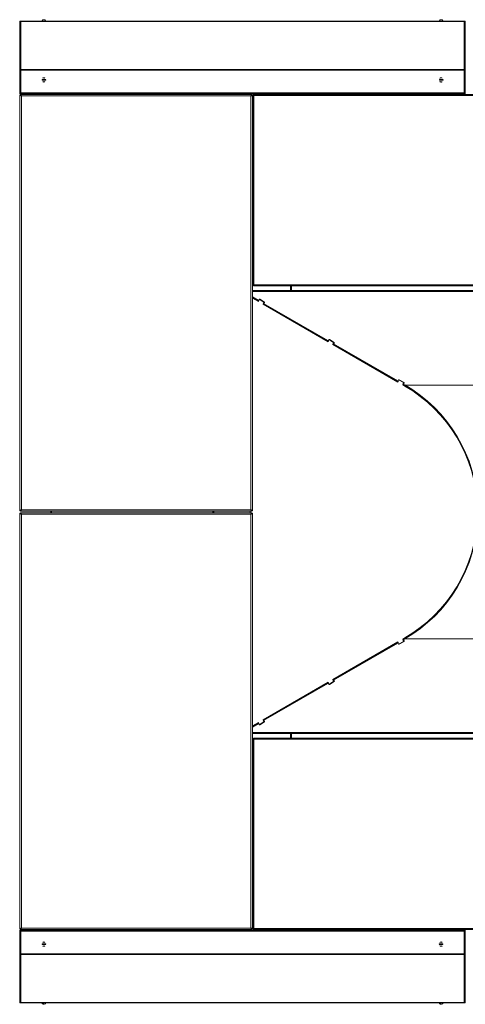
# Model space of a CAD drawing. Units: millimetres. Extents: x -5732 to 7913, y -2672 to 3785.
# Drawn here: x 970 to 1890, y -2672 to -640 of the extents above; entities that cross this region are included whole.
import ezdxf

# ---------------------------------------------------------------- set-up
doc = ezdxf.new("R2010")
doc.units = ezdxf.units.MM

msp = doc.modelspace()

# ---------------------------------------------------------------- linework, layer by layer
at = {"color": 7, "linetype": 'Continuous', "lineweight": 15}
for p, q in [((970.5, -643.6), (972.5, -643.6)), ((970.5, -644.2), (970.5, -643.6)), ((970.5, -644.2), (970.5, -644.9)), ((972.5, -644.2), (970.5, -644.2)), ((970.9, -644.9), (970.5, -644.9)), ((970.6, -644.9), (970.5, -645.6)), ((970.5, -644.9), (970.5, -645.6)), ((970.5, -645.6), (970.5, -645.7)), ((970.5, -645.7), (970.5, -743)), ((1887.5, -643.6), (972.5, -643.6)), ((972.5, -644.2), (972.5, -743)), ((1887.5, -644.2), (972.5, -644.2)), ((1016.4, -642.4), (1016.3, -642.4)), ((1023.7, -642.4), (1023.6, -642.4)), ((1836.6, -642.4), (1836.6, -642.4)), ((1843.9, -642.4), (1843.9, -642.4)), ((1887.5, -643.6), (1889.5, -643.6)), ((1887.5, -743), (1887.5, -644.2)), ((1889.5, -644.2), (1887.5, -644.2)), ((1889.5, -644.9), (1889.1, -644.9)), ((1889.5, -645.6), (1889.4, -644.9)), ((1889.5, -643.6), (1889.5, -644.2)), ((1889.5, -644.2), (1889.5, -644.9)), ((1889.5, -645.6), (1889.5, -644.9)), ((1889.5, -645.7), (1889.5, -645.6)), ((1889.5, -743), (1889.5, -645.7)), ((969.5, -651.5), (970.5, -651.5)), ((1889.5, -651.5), (1890.5, -651.5)), ((969.5, -750.3), (970.5, -750.3)), ((970.5, -743), (972.5, -743)), ((970.5, -744.4), (970.5, -743)), ((972.5, -744.4), (970.5, -744.4)), ((970.5, -744.4), (970.5, -744.6)), ((970.5, -744.6), (970.5, -791.6)), ((1887.5, -743), (972.5, -743)), ((1887.5, -744.4), (972.5, -744.4)), ((972.5, -744.4), (972.5, -791.6)), ((1887.5, -743), (1889.5, -743)), ((1887.5, -791.6), (1887.5, -744.4)), ((1889.5, -744.4), (1887.5, -744.4)), ((1889.5, -743), (1889.5, -744.4)), ((1889.5, -744.6), (1889.5, -744.4)), ((1889.5, -744.6), (1889.5, -791.6)), ((1889.5, -750.3), (1890.5, -750.3)), ((1016.4, -764), (1023.6, -764)), ((1023.6, -765.2), (1016.4, -765.2)), ((1836.6, -764), (1843.9, -764)), ((1843.9, -765.2), (1836.6, -765.2)), ((970.5, -791.6), (972.5, -791.6)), ((970.5, -793.6), (970.5, -791.6)), ((1887.5, -791.6), (972.5, -791.6)), ((1887.5, -791.6), (1889.5, -791.6)), ((1889.5, -791.6), (1889.5, -793.6)), ((1889.5, -793.6), (970.5, -793.6)), ((970.5, -793.9), (970.5, -793.6)), ((970.5, -795.8), (970.5, -1653.4)), ((970.5, -795.8), (971.5, -795.8)), ((971.7, -794.6), (1449.3, -794.6)), ((971.7, -794.6), (971.7, -795.6)), ((973.5, -1651.6), (973.5, -797.6)), ((973.5, -797.6), (1447.5, -797.6)), ((1055, -793.8), (1055, -793.9)), ((1090, -793.9), (1090, -793.8)), ((1345, -793.8), (1345, -793.9)), ((1380, -793.9), (1380, -793.8)), ((1425, -793.8), (1425, -793.9)), ((1447.5, -797.6), (1447.5, -1651.6)), ((1449.3, -794.6), (1449.3, -795.6)), ((1450.5, -795.8), (1449.5, -795.8)), ((1450.5, -795.8), (1450.5, -1653.4)), ((1451.5, -795.8), (1451.5, -1188.4)), ((1451.5, -795.8), (1452.5, -795.8)), ((1452.7, -794.6), (3024.3, -794.6)), ((1452.7, -794.6), (1452.7, -795.6)), ((1453.5, -1187.6), (1453.5, -796.6)), ((1453.5, -796.6), (3023.5, -796.6)), ((1460, -793.9), (1460, -793.8)), ((1795, -793.8), (1795, -793.9)), ((1830, -793.9), (1830, -793.8)), ((1889.5, -793.6), (1889.5, -793.9)), ((1450.5, -1159.5), (1451.5, -1159.5)), ((1451.5, -1188.4), (1452.5, -1188.4)), ((1452.7, -1189.6), (1452.7, -1188.6)), ((3024.3, -1189.6), (1452.7, -1189.6)), ((3023.5, -1187.6), (1453.5, -1187.6)), ((1529, -1198.8), (1529, -1189.6)), ((1531, -1198.8), (1531, -1189.6)), ((1462.5, -1219.3), (1450.5, -1212.3)), ((1462.5, -1221), (1450.5, -1214.1)), ((1450.5, -1214.7), (1462.9, -1221.9)), ((1463.8, -1218.7), (1462.5, -1219.3)), ((1462.9, -1221.9), (1464.3, -1217.2)), ((1464.3, -1217.2), (1474.1, -1222.9)), ((1465.7, -1217.2), (1464.3, -1217.2)), ((1475.5, -1222.9), (1465.7, -1217.2)), ((1531, -1198.8), (1529, -1198.8)), ((1529, -1198.8), (1529, -1199.8)), ((1529, -1199.8), (1531, -1199.8)), ((1531, -1199.8), (1531, -1198.8)), ((1708.5, -1199), (1711.5, -1199)), ((1708.5, -1199.4), (1708.5, -1199)), ((1708.5, -1201.1), (1708.5, -1199.4)), ((1711.5, -1201.1), (1708.5, -1201.1)), ((1709, -1199), (1709, -1199.5)), ((1709, -1199.5), (1711, -1199.5)), ((1709, -1199.5), (1709, -1201.1)), ((1711, -1199), (1711, -1199.5)), ((1711, -1199.5), (1711, -1201.1)), ((1711.5, -1199), (1711.5, -1199.4)), ((1711.5, -1199.4), (1711.5, -1201.1)), ((1711.5, -1201.1), (2708.5, -1201.1)), ((1462.5, -1219.3), (1462.5, -1221)), ((1463.3, -1220.7), (1462.5, -1221)), ((1462.7, -1220.9), (1463.1, -1221.2)), ((1472.7, -1227.5), (1474.1, -1222.9)), ((1472.7, -1227.5), (1606.9, -1305)), ((1473.8, -1227.5), (1472.7, -1227.5)), ((1475.9, -1224.7), (1473.6, -1225.7)), ((1606.5, -1302.4), (1473.6, -1225.7)), ((1473.6, -1227.4), (1473.6, -1225.7)), ((1606.5, -1304.1), (1473.6, -1227.4)), ((1475.5, -1222.9), (1474.1, -1222.9)), ((1475.5, -1222.9), (1474.8, -1225.2)), ((1475.9, -1224.7), (1475.1, -1224.2)), ((1607.9, -1301.8), (1606.5, -1302.4)), ((1606.5, -1302.4), (1606.5, -1304.1)), ((1607.3, -1303.8), (1606.5, -1304.1)), ((1606.7, -1304.1), (1607.1, -1304.3)), ((1606.9, -1305), (1608.3, -1300.4)), ((1608.3, -1300.4), (1618.1, -1306.1)), ((1609.7, -1300.4), (1608.3, -1300.4)), ((1619.5, -1306.1), (1609.7, -1300.4)), ((1616.8, -1310.7), (1618.1, -1306.1)), ((1616.8, -1310.7), (1751, -1388.2)), ((1617.8, -1310.7), (1616.8, -1310.7)), ((1619.9, -1307.9), (1617.6, -1308.8)), ((1750.5, -1385.6), (1617.6, -1308.8)), ((1617.6, -1310.6), (1617.6, -1308.8)), ((1750.5, -1387.3), (1617.6, -1310.6)), ((1619.5, -1306.1), (1618.1, -1306.1)), ((1619.5, -1306.1), (1618.9, -1308.3)), ((1619.9, -1307.9), (1619.1, -1307.4)), ((1751.9, -1385), (1750.5, -1385.6)), ((1750.5, -1385.6), (1750.5, -1387.3)), ((1751.3, -1387), (1750.5, -1387.3)), ((1750.7, -1387.2), (1751.2, -1387.5)), ((1751, -1388.2), (1752.3, -1383.5)), ((1762.1, -1389.2), (1752.3, -1383.5)), ((1753.7, -1383.5), (1752.3, -1383.5)), ((1753.7, -1383.5), (1763.5, -1389.2)), ((1760.8, -1393.8), (1762.1, -1389.2)), ((1760.8, -1393.8), (1764.9, -1396.2)), ((1761.9, -1393.8), (1760.8, -1393.8)), ((1763.9, -1391), (1761.7, -1392)), ((1765.3, -1394.1), (1761.7, -1392)), ((1761.7, -1393.7), (1761.7, -1392)), ((1765, -1395.7), (1761.7, -1393.7)), ((1763.5, -1389.2), (1762.1, -1389.2)), ((1763.5, -1389.2), (1762.9, -1391.5)), ((1763.9, -1391), (1763.1, -1390.6)), ((1765, -1394.1), (2810, -1394.1)), ((1765, -1394.1), (1765, -1395.8)), ((1765.3, -1394.1), (2810, -1394.1)), ((970.5, -1653.4), (971.5, -1653.4)), ((970.5, -1658.7), (971.5, -1658.7)), ((970.5, -2516.3), (970.5, -1658.7)), ((971.7, -1654.6), (971.7, -1653.6)), ((1449.3, -1654.6), (971.7, -1654.6)), ((1449.3, -1657.5), (971.7, -1657.5)), ((971.7, -1657.5), (971.7, -1658.5)), ((1447.5, -1651.6), (973.5, -1651.6)), ((1447.5, -1660.5), (973.5, -1660.5)), ((973.5, -1660.5), (973.5, -2514.5)), ((1034, -1657.5), (1034, -1654.6)), ((1036, -1657.5), (1036, -1654.6)), ((1369, -1657.5), (1369, -1654.6)), ((1371, -1657.5), (1371, -1654.6)), ((1445.5, -1654.6), (1445.5, -1657.5)), ((1447.5, -2514.5), (1447.5, -1660.5)), ((1449.3, -1654.6), (1449.3, -1653.6)), ((1449.3, -1657.5), (1449.3, -1658.5)), ((1450.5, -1653.4), (1449.5, -1653.4)), ((1450.5, -1658.7), (1449.5, -1658.7)), ((1450.5, -2516.3), (1450.5, -1658.7)), ((1616.8, -2001.4), (1751, -1923.9)), ((1750.5, -1924.8), (1617.6, -2001.5)), ((1750.5, -1926.5), (1617.6, -2003.2)), ((1750.5, -1926.5), (1750.5, -1924.8)), ((1751.3, -1925.1), (1750.5, -1924.8)), ((1751.9, -1927.1), (1750.5, -1926.5)), ((1750.7, -1924.9), (1751.2, -1924.6)), ((1751, -1923.9), (1752.3, -1928.5)), ((1762.1, -1922.9), (1752.3, -1928.5)), ((1753.7, -1928.5), (1752.3, -1928.5)), ((1753.7, -1928.5), (1763.5, -1922.9)), ((1760.8, -1918.2), (1764.9, -1915.8)), ((1760.8, -1918.2), (1762.1, -1922.9)), ((1761.9, -1918.2), (1760.8, -1918.2)), ((1765, -1916.4), (1761.7, -1918.4)), ((1765.3, -1918), (1761.7, -1920.1)), ((1761.7, -1918.4), (1761.7, -1920.1)), ((1763.9, -1921.1), (1761.7, -1920.1)), ((1763.5, -1922.9), (1762.1, -1922.9)), ((1763.5, -1922.9), (1762.9, -1920.6)), ((1763.9, -1921.1), (1763.1, -1921.5)), ((1765, -1916.3), (1765, -1918)), ((1765, -1918), (2810, -1918)), ((1765.3, -1918), (2810, -1918)), ((1472.7, -2084.5), (1606.9, -2007.1)), ((1606.5, -2007.9), (1473.6, -2084.7)), ((1606.5, -2009.7), (1473.6, -2086.4)), ((1606.5, -2009.7), (1606.5, -2007.9)), ((1607.3, -2008.3), (1606.5, -2007.9)), ((1607.9, -2010.3), (1606.5, -2009.7)), ((1606.7, -2008), (1607.1, -2007.8)), ((1606.9, -2007.1), (1608.3, -2011.7)), ((1608.3, -2011.7), (1618.1, -2006)), ((1619.5, -2006), (1609.7, -2011.7)), ((1616.8, -2001.4), (1618.1, -2006)), ((1617.8, -2001.4), (1616.8, -2001.4)), ((1617.6, -2001.5), (1617.6, -2003.2)), ((1619.9, -2004.2), (1617.6, -2003.2)), ((1619.5, -2006), (1618.1, -2006)), ((1619.5, -2006), (1618.9, -2003.8)), ((1619.9, -2004.2), (1619.1, -2004.7)), ((1609.7, -2011.7), (1608.3, -2011.7)), ((1450.5, -2097.4), (1462.9, -2090.2)), ((1462.5, -2091.1), (1450.5, -2098)), ((1462.5, -2092.8), (1462.5, -2091.1)), ((1463.3, -2091.4), (1462.5, -2091.1)), ((1462.7, -2091.2), (1463.1, -2090.9)), ((1462.9, -2090.2), (1464.3, -2094.8)), ((1464.3, -2094.8), (1474.1, -2089.2)), ((1475.5, -2089.2), (1465.7, -2094.8)), ((1472.7, -2084.5), (1474.1, -2089.2)), ((1473.8, -2084.5), (1472.7, -2084.5)), ((1473.6, -2084.7), (1473.6, -2086.4)), ((1475.9, -2087.4), (1473.6, -2086.4)), ((1475.5, -2089.2), (1474.1, -2089.2)), ((1475.5, -2089.2), (1474.8, -2086.9)), ((1475.9, -2087.4), (1475.1, -2087.8)), ((1462.5, -2092.8), (1450.5, -2099.7)), ((1463.8, -2093.4), (1462.5, -2092.8)), ((1465.7, -2094.8), (1464.3, -2094.8)), ((1529, -2112.3), (1531, -2112.3)), ((1529, -2113.3), (1529, -2112.3)), ((1531, -2112.3), (1531, -2113.3)), ((1711.5, -2111), (1708.5, -2111)), ((1708.5, -2111), (1708.5, -2112.7)), ((1709, -2111), (1709, -2112.5)), ((1709, -2112.5), (1711, -2112.5)), ((1709, -2112.5), (1709, -2113)), ((1711, -2111), (1711, -2112.5)), ((1711, -2112.5), (1711, -2113)), ((1711.5, -2111), (2708.5, -2111)), ((1711.5, -2112.7), (1711.5, -2111)), ((1451.5, -2516.3), (1451.5, -2123.7)), ((1451.5, -2123.7), (1452.5, -2123.7)), ((3024.3, -2122.5), (1452.7, -2122.5)), ((1452.7, -2122.5), (1452.7, -2123.5)), ((1453.5, -2124.5), (1453.5, -2515.5)), ((3023.5, -2124.5), (1453.5, -2124.5)), ((1531, -2113.3), (1529, -2113.3)), ((1529, -2113.3), (1529, -2122.5)), ((1531, -2113.3), (1531, -2122.5)), ((1708.5, -2112.7), (1708.5, -2113)), ((1708.5, -2113), (1711.5, -2113)), ((1711.5, -2113), (1711.5, -2112.7)), ((1450.5, -2159.5), (1451.5, -2159.5)), ((970.5, -2516.3), (971.5, -2516.3)), ((970.5, -2518.5), (970.5, -2518.2)), ((970.5, -2518.5), (1889.5, -2518.5)), ((970.5, -2520.5), (970.5, -2518.5)), ((971.7, -2517.5), (971.7, -2516.5)), ((971.7, -2517.5), (1449.3, -2517.5)), ((973.5, -2514.5), (1447.5, -2514.5)), ((1030, -2518.2), (1030, -2518.3)), ((1065, -2518.3), (1065, -2518.2)), ((1400, -2518.2), (1400, -2518.3)), ((1435, -2518.3), (1435, -2518.2)), ((1449.3, -2517.5), (1449.3, -2516.5)), ((1450.5, -2516.3), (1449.5, -2516.3)), ((1451.5, -2516.3), (1452.5, -2516.3)), ((1452.7, -2517.5), (1452.7, -2516.5)), ((1452.7, -2517.5), (3024.3, -2517.5)), ((1453.5, -2515.5), (3023.5, -2515.5)), ((1480, -2518.2), (1480, -2518.3)), ((1515, -2518.3), (1515, -2518.2)), ((1770, -2518.2), (1770, -2518.3)), ((1805, -2518.3), (1805, -2518.2)), ((1889.5, -2518.2), (1889.5, -2518.5)), ((1889.5, -2518.5), (1889.5, -2520.5)), ((970.5, -2567.5), (970.5, -2520.5)), ((972.5, -2520.5), (970.5, -2520.5)), ((972.5, -2520.5), (972.5, -2567.7)), ((972.5, -2520.5), (1887.5, -2520.5)), ((1887.5, -2567.7), (1887.5, -2520.5)), ((1889.5, -2520.5), (1887.5, -2520.5)), ((1889.5, -2567.5), (1889.5, -2520.5)), ((1016.4, -2546.9), (1023.6, -2546.9)), ((1023.6, -2548.1), (1016.4, -2548.1)), ((1836.4, -2546.9), (1843.6, -2546.9)), ((1843.6, -2548.1), (1836.4, -2548.1)), ((969.5, -2568.7), (970.5, -2568.7)), ((970.5, -2567.5), (970.5, -2567.7)), ((970.5, -2569.1), (970.5, -2567.7)), ((970.5, -2567.7), (972.5, -2567.7)), ((972.5, -2569.1), (970.5, -2569.1)), ((970.5, -2569.1), (970.5, -2666.4)), ((972.5, -2567.7), (1887.5, -2567.7)), ((972.5, -2569.1), (1887.5, -2569.1)), ((972.5, -2569.1), (972.5, -2667.9)), ((1887.5, -2567.7), (1889.5, -2567.7)), ((1889.5, -2569.1), (1887.5, -2569.1)), ((1887.5, -2667.9), (1887.5, -2569.1)), ((1889.5, -2567.7), (1889.5, -2567.5)), ((1889.5, -2567.7), (1889.5, -2569.1)), ((1889.5, -2568.7), (1890.5, -2568.7)), ((1889.5, -2666.4), (1889.5, -2569.1)), ((969.5, -2667.5), (970.5, -2667.5)), ((970.5, -2666.4), (970.5, -2666.5)), ((970.5, -2666.5), (970.6, -2667.2)), ((970.5, -2667.9), (970.5, -2667.2)), ((970.5, -2667.2), (970.9, -2667.2)), ((970.5, -2667.9), (972.5, -2667.9)), ((970.5, -2668.5), (970.5, -2667.9)), ((972.5, -2668.5), (970.5, -2668.5)), ((972.5, -2667.9), (1887.5, -2667.9)), ((972.5, -2668.5), (1887.5, -2668.5)), ((1018.1, -2669.6), (1019.2, -2669.6)), ((1838.1, -2669.6), (1839.2, -2669.6)), ((1887.5, -2667.9), (1889.5, -2667.9)), ((1889.5, -2668.5), (1887.5, -2668.5)), ((1889.1, -2667.2), (1889.5, -2667.2)), ((1889.4, -2667.2), (1889.5, -2666.5)), ((1889.5, -2666.5), (1889.5, -2666.4)), ((1889.5, -2667.9), (1889.5, -2667.2)), ((1889.5, -2667.5), (1890.5, -2667.5)), ((1889.5, -2667.9), (1889.5, -2668.5))]:
    msp.add_line(p, q, dxfattribs=at)
at = {"color": 8, "linetype": 'Continuous', "lineweight": 15}
for p, q in [((1450.5, -1199.4), (1529, -1199.4)), ((1450.5, -1201.1), (1708.5, -1201.1)), ((1531, -1199.4), (1708.5, -1199.4)), ((1711.5, -1199.4), (2120.5, -1199.4)), ((1764.9, -1396.2), (1765.8, -1396.2)), ((1764.9, -1915.8), (1765.8, -1915.8)), ((1450.5, -2111), (1708.5, -2111)), ((1450.5, -2112.7), (1529, -2112.7)), ((1531, -2112.7), (1708.5, -2112.7)), ((1711.5, -2112.7), (2120.5, -2112.7))]:
    msp.add_line(p, q, dxfattribs=at)
at = {"color": 7, "linetype": 'Continuous', "lineweight": 15, "flags": 128}
for points in [[(1020, -768.8), (1018.8, -768.6), (1018.1, -768.4)], [(1022, -768.4), (1021.3, -768.6), (1020, -768.8)], [(1841.6, -768.6), (1841.5, -768.6), (1840.3, -768.8)], [(1020, -2551.7), (1018.8, -2551.6), (1018.1, -2551.3)], [(1022, -2551.3), (1021.3, -2551.6), (1020, -2551.7)], [(1840, -2551.7), (1838.8, -2551.6), (1837.8, -2551.1)], [(1842.2, -2551.2), (1841.3, -2551.6), (1840, -2551.7)], [(1020, -2671.4), (1019.9, -2671.6), (1019.5, -2671.7), (1019, -2671.6), (1018.7, -2671.2), (1018.3, -2670.5), (1018.1, -2669.6)], [(1019.2, -2669.6), (1019.4, -2670.5), (1019.8, -2671.2), (1020.2, -2671.6), (1020.6, -2671.7), (1020.7, -2671.7)], [(1840, -2671.4), (1839.9, -2671.6), (1839.5, -2671.7), (1839, -2671.6), (1838.7, -2671.2), (1838.3, -2670.5), (1838.1, -2669.6)], [(1839.2, -2669.6), (1839.4, -2670.5), (1839.8, -2671.2), (1840.2, -2671.6), (1840.6, -2671.7), (1840.7, -2671.7)]]:
    msp.add_lwpolyline(points, dxfattribs=at)
at = {"color": 7, "linetype": 'Continuous', "lineweight": 15}
for centre, radius, start, end in [((1020, -644.6), 4.26, 149.5582, 166.4129), ((1020, -644.6), 4.21, 30.7819, 149.2181), ((1020, -644.6), 4.26, 13.5871, 30.4418), ((1840.3, -644.6), 4.26, 149.5582, 166.4129), ((1840.3, -644.6), 4.21, 30.7819, 149.2181), ((1840.3, -644.6), 4.26, 13.5871, 30.4418), ((1020, -764.6), 3.67, 170.5904, 189.4096), ((1020, -763.1), 3, 40.7281, 139.2719), ((1020, -766.1), 3, 220.6674, 319.3326), ((1020, -764.6), 4.25, 62.5502, 117.4498), ((1020, -764.6), 3.67, 350.5904, 9.4096), ((1840.3, -764.6), 3.67, 170.5904, 189.4096), ((1840, -763.1), 3, 49.0143, 149.9169), ((1840, -766.1), 3, 210.032, 311.0498), ((1840.3, -764.6), 4.25, 71.133, 127.7981), ((1840.3, -764.6), 4.25, 232.1651, 270), ((1840.3, -764.6), 3.67, 350.5904, 9.4096), ((1614.9, -1656), 300, 1.9102, 60), ((1613.8, -1656), 302.5, 2.0024, 60), ((1614.9, -1656), 300, 300, 358.0898), ((1613.8, -1656), 302.5, 300, 357.9976), ((1020, -2547.5), 3.67, 170.5904, 189.4096), ((1020, -2546), 3, 40.6674, 139.3326), ((1020, -2549), 3, 220.7281, 319.2719), ((1020, -2547.5), 4.25, 62.505, 117.495), ((1020, -2547.5), 3.67, 350.5904, 9.4096), ((1840, -2547.5), 3.67, 170.5904, 189.4096), ((1840, -2546), 3, 40.6674, 139.3326), ((1840, -2549), 3, 220.7281, 319.2719), ((1840, -2547.5), 4.25, 62.5049, 117.4951), ((1840, -2547.5), 3.67, 350.5904, 9.4096), ((1020, -2667.5), 4.26, 193.5871, 261.2276), ((1020, -2667.5), 4.26, 278.7724, 346.4129), ((1840, -2667.5), 4.26, 193.5871, 261.2276), ((1840, -2667.5), 4.26, 278.7724, 346.4129)]:
    msp.add_arc(centre, radius, start, end, dxfattribs=at)
for start_param, end_param in [(0.034949, 1.047198), (5.235988, 6.248236)]:
    msp.add_ellipse((1613.8, -1656), major_axis=(302.5, 0), ratio=0.993388, start_param=start_param, end_param=end_param, dxfattribs=at)
for points, knots in [([(970.5, -645.7), (970.5, -645.5), (970.6, -645.1), (971.1, -644.6), (971.7, -644.3), (972.3, -644.2), (972.5, -644.2)], [0, 0, 0, 0, 0.249993, 0.500017, 0.750008, 1, 1, 1, 1]), ([(1887.5, -644.2), (1887.8, -644.2), (1888.3, -644.3), (1889, -644.6), (1889.4, -645.1), (1889.5, -645.5), (1889.5, -645.7)], [0, 0, 0, 0, 0.250048, 0.500021, 0.750025, 1, 1, 1, 1]), ([(970.5, -744.6), (970.5, -744.5), (970.6, -744.5), (971.1, -744.5), (971.7, -744.5), (972.3, -744.4), (972.5, -744.4)], [0, 0, 0, 0, 0.249987, 0.500023, 0.750006, 1, 1, 1, 1]), ([(1887.5, -744.4), (1887.8, -744.4), (1888.3, -744.5), (1889, -744.5), (1889.4, -744.5), (1889.5, -744.5), (1889.5, -744.6)], [0, 0, 0, 0, 0.25005, 0.500015, 0.750031, 1, 1, 1, 1]), ([(973.5, -797.6), (973.2, -797.5), (972.5, -797.2), (971.6, -796.8), (970.9, -796.4), (970.5, -796), (970.5, -795.8), (970.5, -795.8)], [0, 0, 0, 0, 0.202675, 0.432897, 0.663145, 0.893385, 1, 1, 1, 1]), ([(973.5, -797.6), (973.3, -797.4), (972.7, -797.1), (972.1, -796.7), (971.6, -796.2), (971.5, -795.9), (971.5, -795.8)], [0, 0, 0, 0, 0.248428, 0.497029, 0.745633, 1, 1, 1, 1]), ([(971.7, -794.6), (971.8, -794.6), (972.1, -794.7), (972.5, -795.2), (972.9, -796), (973.2, -796.9), (973.4, -797.4), (973.5, -797.6)], [0, 0, 0, 0, 0.202651, 0.4328808, 0.6631474, 0.8933923, 1, 1, 1, 1]), ([(971.7, -795.6), (971.8, -795.6), (972.1, -795.7), (972.6, -796.1), (973.1, -796.8), (973.4, -797.3), (973.5, -797.6)], [0, 0, 0, 0, 0.248433, 0.49703, 0.74562, 1, 1, 1, 1]), ([(1056, -793.6), (1055.9, -793.6), (1055.7, -793.6), (1055.4, -793.6), (1055.2, -793.6), (1055.1, -793.7), (1055.1, -793.7), (1055, -793.8), (1055, -793.8)], [0, 0, 0, 0, 0.297835, 0.546198, 0.659307, 0.77001, 0.882174, 1, 1, 1, 1]), ([(1090, -793.8), (1090, -793.8), (1090, -793.7), (1089.9, -793.7), (1089.9, -793.6), (1089.7, -793.6), (1089.4, -793.6), (1089.2, -793.6), (1089, -793.6)], [0, 0, 0, 0, 0.105991, 0.203816, 0.297296, 0.39067, 0.628919, 1, 1, 1, 1]), ([(1346, -793.6), (1345.9, -793.6), (1345.7, -793.6), (1345.4, -793.6), (1345.2, -793.6), (1345.1, -793.7), (1345.1, -793.7), (1345, -793.8), (1345, -793.8)], [0, 0, 0, 0, 0.2976821, 0.5460693, 0.6593325, 0.7700466, 0.8822215, 1, 1, 1, 1]), ([(1380, -793.8), (1380, -793.8), (1380, -793.7), (1379.9, -793.7), (1379.9, -793.6), (1379.7, -793.6), (1379.4, -793.6), (1379.2, -793.6), (1379, -793.6)], [0, 0, 0, 0, 0.105991, 0.203816, 0.297296, 0.39067, 0.628919, 1, 1, 1, 1]), ([(1426, -793.6), (1425.9, -793.6), (1425.7, -793.6), (1425.4, -793.6), (1425.2, -793.6), (1425.1, -793.7), (1425.1, -793.7), (1425, -793.8), (1425, -793.8)], [0, 0, 0, 0, 0.2977, 0.546102, 0.659372, 0.769974, 0.882156, 1, 1, 1, 1]), ([(1447.5, -797.6), (1447.6, -797.3), (1447.9, -796.6), (1448.3, -795.7), (1448.7, -794.9), (1449.1, -794.6), (1449.3, -794.6), (1449.3, -794.6)], [0, 0, 0, 0, 0.202655, 0.432867, 0.663132, 0.893379, 1, 1, 1, 1]), ([(1447.5, -797.6), (1447.7, -797.3), (1448, -796.8), (1448.4, -796.1), (1448.9, -795.7), (1449.2, -795.6), (1449.3, -795.6)], [0, 0, 0, 0, 0.248395, 0.497001, 0.745611, 1, 1, 1, 1]), ([(1450.5, -795.8), (1450.5, -795.9), (1450.4, -796.2), (1449.9, -796.6), (1449.1, -797), (1448.2, -797.3), (1447.7, -797.5), (1447.5, -797.6)], [0, 0, 0, 0, 0.202662, 0.432901, 0.663162, 0.893426, 1, 1, 1, 1]), ([(1449.5, -795.8), (1449.5, -795.9), (1449.4, -796.2), (1449, -796.7), (1448.3, -797.1), (1447.8, -797.4), (1447.5, -797.6)], [0, 0, 0, 0, 0.248423, 0.497049, 0.745615, 1, 1, 1, 1]), ([(1453.5, -796.6), (1453.3, -796.5), (1452.8, -796.4), (1452.2, -796.2), (1451.7, -796), (1451.5, -795.9), (1451.5, -795.8), (1451.5, -795.8)], [0, 0, 0, 0, 0.221957, 0.443936, 0.665953, 0.887933, 1, 1, 1, 1]), ([(1453.5, -796.6), (1453.4, -796.5), (1453.1, -796.4), (1452.8, -796.2), (1452.6, -796), (1452.5, -795.8), (1452.5, -795.8), (1452.5, -795.8)], [0, 0, 0, 0, 0.242853, 0.485504, 0.728164, 0.970859, 1, 1, 1, 1]), ([(1452.7, -794.6), (1452.8, -794.6), (1452.9, -794.7), (1453.1, -795), (1453.2, -795.6), (1453.4, -796.1), (1453.5, -796.5), (1453.5, -796.6)], [0, 0, 0, 0, 0.2219565, 0.443954, 0.6659259, 0.8879289, 1, 1, 1, 1]), ([(1452.7, -795.6), (1452.8, -795.6), (1452.9, -795.6), (1453.1, -795.8), (1453.3, -796.2), (1453.4, -796.4), (1453.5, -796.6), (1453.5, -796.6)], [0, 0, 0, 0, 0.24273, 0.4854913, 0.7281365, 0.9708123, 1, 1, 1, 1]), ([(1460, -793.8), (1460, -793.8), (1460, -793.7), (1459.9, -793.7), (1459.9, -793.6), (1459.7, -793.6), (1459.4, -793.6), (1459.2, -793.6), (1459, -793.6)], [0, 0, 0, 0, 0.105982, 0.203869, 0.297342, 0.390708, 0.628771, 1, 1, 1, 1]), ([(1796, -793.6), (1795.9, -793.6), (1795.7, -793.6), (1795.4, -793.6), (1795.2, -793.6), (1795.1, -793.7), (1795.1, -793.7), (1795, -793.8), (1795, -793.8)], [0, 0, 0, 0, 0.297835, 0.546198, 0.659307, 0.77001, 0.882174, 1, 1, 1, 1]), ([(1830, -793.8), (1830, -793.8), (1830, -793.7), (1829.9, -793.7), (1829.9, -793.6), (1829.7, -793.6), (1829.4, -793.6), (1829.2, -793.6), (1829, -793.6)], [0, 0, 0, 0, 0.105994, 0.203893, 0.297273, 0.39065, 0.628907, 1, 1, 1, 1]), ([(1451.5, -1188.4), (1451.5, -1188.4), (1451.6, -1188.2), (1452, -1188), (1452.5, -1187.9), (1453, -1187.7), (1453.4, -1187.6), (1453.5, -1187.6)], [0, 0, 0, 0, 0.221959, 0.443952, 0.665913, 0.887902, 1, 1, 1, 1]), ([(1452.5, -1188.4), (1452.5, -1188.3), (1452.6, -1188.2), (1452.8, -1188), (1453.1, -1187.8), (1453.4, -1187.7), (1453.5, -1187.6), (1453.5, -1187.6)], [0, 0, 0, 0, 0.242748, 0.48546, 0.728112, 0.970742, 1, 1, 1, 1]), ([(1453.5, -1187.6), (1453.5, -1187.8), (1453.3, -1188.3), (1453.1, -1188.9), (1453, -1189.4), (1452.8, -1189.6), (1452.7, -1189.6), (1452.7, -1189.6)], [0, 0, 0, 0, 0.221961, 0.443947, 0.665955, 0.887947, 1, 1, 1, 1]), ([(1453.5, -1187.6), (1453.4, -1187.7), (1453.3, -1188), (1453.1, -1188.3), (1452.9, -1188.5), (1452.8, -1188.6), (1452.7, -1188.6), (1452.7, -1188.6)], [0, 0, 0, 0, 0.2428, 0.485512, 0.728183, 0.970876, 1, 1, 1, 1]), ([(970.5, -1653.4), (970.5, -1653.3), (970.6, -1653), (971.1, -1652.6), (972, -1652.2), (972.8, -1651.9), (973.3, -1651.7), (973.5, -1651.6)], [0, 0, 0, 0, 0.202647, 0.432877, 0.663134, 0.893387, 1, 1, 1, 1]), ([(970.5, -1658.7), (970.5, -1658.8), (970.6, -1659.1), (971.1, -1659.5), (972, -1659.9), (972.8, -1660.2), (973.3, -1660.4), (973.5, -1660.5)], [0, 0, 0, 0, 0.202647, 0.432877, 0.663134, 0.893387, 1, 1, 1, 1]), ([(971.5, -1653.4), (971.5, -1653.3), (971.6, -1653), (972.1, -1652.5), (972.7, -1652), (973.2, -1651.7), (973.5, -1651.6)], [0, 0, 0, 0, 0.248431, 0.4970196, 0.7456277, 1, 1, 1, 1]), ([(971.5, -1658.7), (971.5, -1658.8), (971.6, -1659.1), (972.1, -1659.6), (972.7, -1660), (973.2, -1660.3), (973.5, -1660.5)], [0, 0, 0, 0, 0.248431, 0.4970196, 0.7456277, 1, 1, 1, 1]), ([(973.5, -1651.6), (973.4, -1651.9), (973.1, -1652.6), (972.7, -1653.5), (972.3, -1654.2), (972, -1654.6), (971.8, -1654.6), (971.7, -1654.6)], [0, 0, 0, 0, 0.202646, 0.432877, 0.663138, 0.893381, 1, 1, 1, 1]), ([(973.5, -1651.6), (973.4, -1651.8), (973.1, -1652.4), (972.6, -1653), (972.2, -1653.5), (971.8, -1653.6), (971.7, -1653.6)], [0, 0, 0, 0, 0.24842, 0.497012, 0.745617, 1, 1, 1, 1]), ([(973.5, -1660.5), (973.4, -1660.2), (973.1, -1659.5), (972.7, -1658.6), (972.3, -1657.8), (972, -1657.5), (971.8, -1657.5), (971.7, -1657.5)], [0, 0, 0, 0, 0.202646, 0.432877, 0.663138, 0.893381, 1, 1, 1, 1]), ([(973.5, -1660.5), (973.4, -1660.2), (973.1, -1659.7), (972.6, -1659.1), (972.2, -1658.6), (971.8, -1658.5), (971.7, -1658.5)], [0, 0, 0, 0, 0.24842, 0.497012, 0.745617, 1, 1, 1, 1]), ([(1447.5, -1651.6), (1447.8, -1651.7), (1448.5, -1652), (1449.4, -1652.4), (1450.2, -1652.8), (1450.5, -1653.1), (1450.5, -1653.3), (1450.5, -1653.4)], [0, 0, 0, 0, 0.202634, 0.432859, 0.663138, 0.893385, 1, 1, 1, 1]), ([(1449.3, -1654.6), (1449.2, -1654.6), (1449, -1654.5), (1448.5, -1654), (1448.1, -1653.1), (1447.8, -1652.3), (1447.6, -1651.8), (1447.5, -1651.6)], [0, 0, 0, 0, 0.2026557, 0.4328868, 0.6631599, 0.8934109, 1, 1, 1, 1]), ([(1447.5, -1651.6), (1447.8, -1651.7), (1448.3, -1652), (1449, -1652.5), (1449.4, -1653), (1449.5, -1653.3), (1449.5, -1653.4)], [0, 0, 0, 0, 0.248381, 0.496997, 0.745616, 1, 1, 1, 1]), ([(1449.3, -1653.6), (1449.2, -1653.6), (1448.9, -1653.5), (1448.4, -1653), (1448, -1652.4), (1447.7, -1651.9), (1447.5, -1651.6)], [0, 0, 0, 0, 0.248444, 0.497051, 0.74565, 1, 1, 1, 1]), ([(1449.3, -1657.5), (1449.2, -1657.5), (1449, -1657.6), (1448.5, -1658.1), (1448.1, -1658.9), (1447.8, -1659.8), (1447.6, -1660.3), (1447.5, -1660.5)], [0, 0, 0, 0, 0.202656, 0.432887, 0.66316, 0.893411, 1, 1, 1, 1]), ([(1449.3, -1658.5), (1449.2, -1658.5), (1448.9, -1658.6), (1448.4, -1659), (1448, -1659.7), (1447.7, -1660.2), (1447.5, -1660.5)], [0, 0, 0, 0, 0.248444, 0.497051, 0.74565, 1, 1, 1, 1]), ([(1447.5, -1660.5), (1447.8, -1660.4), (1448.5, -1660.1), (1449.4, -1659.7), (1450.2, -1659.3), (1450.5, -1658.9), (1450.5, -1658.7), (1450.5, -1658.7)], [0, 0, 0, 0, 0.202634, 0.432859, 0.663138, 0.893385, 1, 1, 1, 1]), ([(1447.5, -1660.5), (1447.8, -1660.3), (1448.3, -1660), (1449, -1659.6), (1449.4, -1659.1), (1449.5, -1658.8), (1449.5, -1658.7)], [0, 0, 0, 0, 0.248381, 0.496997, 0.745616, 1, 1, 1, 1]), ([(1451.5, -2123.7), (1451.5, -2123.7), (1451.6, -2123.9), (1452, -2124), (1452.5, -2124.2), (1453, -2124.4), (1453.4, -2124.5), (1453.5, -2124.5)], [0, 0, 0, 0, 0.221959, 0.443952, 0.665913, 0.887902, 1, 1, 1, 1]), ([(1452.5, -2123.7), (1452.5, -2123.7), (1452.6, -2123.9), (1452.8, -2124.1), (1453.1, -2124.3), (1453.4, -2124.4), (1453.5, -2124.5), (1453.5, -2124.5)], [0, 0, 0, 0, 0.242748, 0.48546, 0.728112, 0.970742, 1, 1, 1, 1]), ([(1453.5, -2124.5), (1453.5, -2124.3), (1453.3, -2123.8), (1453.1, -2123.2), (1453, -2122.7), (1452.8, -2122.5), (1452.7, -2122.5), (1452.7, -2122.5)], [0, 0, 0, 0, 0.221961, 0.443947, 0.665955, 0.887947, 1, 1, 1, 1]), ([(1453.5, -2124.5), (1453.4, -2124.4), (1453.3, -2124.1), (1453.1, -2123.8), (1452.9, -2123.6), (1452.8, -2123.5), (1452.7, -2123.5), (1452.7, -2123.5)], [0, 0, 0, 0, 0.2428, 0.485512, 0.728183, 0.970876, 1, 1, 1, 1]), ([(973.5, -2514.5), (973.2, -2514.6), (972.5, -2514.9), (971.6, -2515.3), (970.9, -2515.7), (970.5, -2516), (970.5, -2516.3), (970.5, -2516.3)], [0, 0, 0, 0, 0.202675, 0.432897, 0.663145, 0.893385, 1, 1, 1, 1]), ([(973.5, -2514.5), (973.3, -2514.6), (972.7, -2514.9), (972.1, -2515.4), (971.6, -2515.9), (971.5, -2516.2), (971.5, -2516.3)], [0, 0, 0, 0, 0.248428, 0.497029, 0.745633, 1, 1, 1, 1]), ([(971.7, -2517.5), (971.8, -2517.5), (972.1, -2517.4), (972.5, -2516.9), (972.9, -2516), (973.2, -2515.2), (973.4, -2514.7), (973.5, -2514.5)], [0, 0, 0, 0, 0.202651, 0.4328808, 0.6631474, 0.8933923, 1, 1, 1, 1]), ([(971.7, -2516.5), (971.8, -2516.5), (972.1, -2516.4), (972.6, -2515.9), (973.1, -2515.3), (973.4, -2514.8), (973.5, -2514.5)], [0, 0, 0, 0, 0.248433, 0.49703, 0.74562, 1, 1, 1, 1]), ([(1030, -2518.3), (1030, -2518.3), (1030, -2518.4), (1030.1, -2518.4), (1030.2, -2518.4), (1030.3, -2518.5), (1030.6, -2518.5), (1030.9, -2518.5), (1031, -2518.5)], [0, 0, 0, 0, 0.105991, 0.203816, 0.297296, 0.39067, 0.628919, 1, 1, 1, 1]), ([(1064, -2518.5), (1064.1, -2518.5), (1064.4, -2518.5), (1064.6, -2518.5), (1064.8, -2518.5), (1064.9, -2518.4), (1065, -2518.4), (1065, -2518.3), (1065, -2518.3)], [0, 0, 0, 0, 0.2976821, 0.5460693, 0.6593325, 0.7700466, 0.8822215, 1, 1, 1, 1]), ([(1400, -2518.3), (1400, -2518.3), (1400, -2518.4), (1400.1, -2518.4), (1400.2, -2518.4), (1400.3, -2518.5), (1400.6, -2518.5), (1400.9, -2518.5), (1401, -2518.5)], [0, 0, 0, 0, 0.105982, 0.203869, 0.297342, 0.390708, 0.628771, 1, 1, 1, 1]), ([(1434, -2518.5), (1434.1, -2518.5), (1434.4, -2518.5), (1434.6, -2518.5), (1434.8, -2518.5), (1434.9, -2518.4), (1435, -2518.4), (1435, -2518.3), (1435, -2518.3)], [0, 0, 0, 0, 0.2977, 0.546102, 0.659372, 0.769974, 0.882156, 1, 1, 1, 1]), ([(1450.5, -2516.3), (1450.5, -2516.2), (1450.4, -2515.9), (1449.9, -2515.5), (1449.1, -2515.1), (1448.2, -2514.8), (1447.7, -2514.6), (1447.5, -2514.5)], [0, 0, 0, 0, 0.202662, 0.432901, 0.663162, 0.893426, 1, 1, 1, 1]), ([(1447.5, -2514.5), (1447.6, -2514.8), (1447.9, -2515.5), (1448.3, -2516.4), (1448.7, -2517.1), (1449.1, -2517.5), (1449.3, -2517.5), (1449.3, -2517.5)], [0, 0, 0, 0, 0.202655, 0.432867, 0.663132, 0.893379, 1, 1, 1, 1]), ([(1447.5, -2514.5), (1447.7, -2514.8), (1448, -2515.3), (1448.4, -2515.9), (1448.9, -2516.4), (1449.2, -2516.5), (1449.3, -2516.5)], [0, 0, 0, 0, 0.248395, 0.497001, 0.745611, 1, 1, 1, 1]), ([(1449.5, -2516.3), (1449.5, -2516.2), (1449.4, -2515.9), (1449, -2515.4), (1448.3, -2515), (1447.8, -2514.6), (1447.5, -2514.5)], [0, 0, 0, 0, 0.248423, 0.497049, 0.745615, 1, 1, 1, 1]), ([(1453.5, -2515.5), (1453.3, -2515.6), (1452.8, -2515.7), (1452.2, -2515.9), (1451.7, -2516), (1451.5, -2516.2), (1451.5, -2516.3), (1451.5, -2516.3)], [0, 0, 0, 0, 0.221957, 0.443936, 0.665953, 0.887933, 1, 1, 1, 1]), ([(1453.5, -2515.5), (1453.4, -2515.6), (1453.1, -2515.7), (1452.8, -2515.9), (1452.6, -2516.1), (1452.5, -2516.2), (1452.5, -2516.3), (1452.5, -2516.3)], [0, 0, 0, 0, 0.242853, 0.485504, 0.728164, 0.970859, 1, 1, 1, 1]), ([(1452.7, -2517.5), (1452.8, -2517.5), (1452.9, -2517.4), (1453.1, -2517.1), (1453.2, -2516.5), (1453.4, -2516), (1453.5, -2515.6), (1453.5, -2515.5)], [0, 0, 0, 0, 0.2219565, 0.443954, 0.6659259, 0.8879289, 1, 1, 1, 1]), ([(1452.7, -2516.5), (1452.8, -2516.5), (1452.9, -2516.4), (1453.1, -2516.2), (1453.3, -2515.9), (1453.4, -2515.6), (1453.5, -2515.5), (1453.5, -2515.5)], [0, 0, 0, 0, 0.24273, 0.4854913, 0.7281365, 0.9708123, 1, 1, 1, 1]), ([(1480, -2518.3), (1480, -2518.3), (1480, -2518.4), (1480.1, -2518.4), (1480.2, -2518.4), (1480.3, -2518.5), (1480.6, -2518.5), (1480.9, -2518.5), (1481, -2518.5)], [0, 0, 0, 0, 0.105948, 0.203839, 0.297314, 0.390684, 0.628757, 1, 1, 1, 1]), ([(1514, -2518.5), (1514.1, -2518.5), (1514.4, -2518.5), (1514.6, -2518.5), (1514.8, -2518.5), (1514.9, -2518.4), (1515, -2518.4), (1515, -2518.3), (1515, -2518.3)], [0, 0, 0, 0, 0.2977, 0.546102, 0.659372, 0.769974, 0.882156, 1, 1, 1, 1]), ([(1770, -2518.3), (1770, -2518.3), (1770, -2518.4), (1770.1, -2518.4), (1770.2, -2518.4), (1770.3, -2518.5), (1770.6, -2518.5), (1770.9, -2518.5), (1771, -2518.5)], [0, 0, 0, 0, 0.105949, 0.203841, 0.297318, 0.390689, 0.62893, 1, 1, 1, 1]), ([(1804, -2518.5), (1804.1, -2518.5), (1804.4, -2518.5), (1804.6, -2518.5), (1804.8, -2518.5), (1804.9, -2518.4), (1805, -2518.4), (1805, -2518.3), (1805, -2518.3)], [0, 0, 0, 0, 0.297691, 0.546085, 0.659352, 0.76995, 0.882218, 1, 1, 1, 1]), ([(972.5, -2567.7), (972.3, -2567.7), (971.7, -2567.6), (971.1, -2567.6), (970.6, -2567.6), (970.5, -2567.5), (970.5, -2567.5)], [0, 0, 0, 0, 0.249994, 0.499977, 0.750013, 1, 1, 1, 1]), ([(1889.5, -2567.5), (1889.5, -2567.5), (1889.4, -2567.6), (1889, -2567.6), (1888.3, -2567.6), (1887.8, -2567.7), (1887.5, -2567.7)], [0, 0, 0, 0, 0.249969, 0.499985, 0.74995, 1, 1, 1, 1]), ([(972.5, -2667.9), (972.3, -2667.9), (971.7, -2667.8), (971.1, -2667.5), (970.6, -2667), (970.5, -2666.6), (970.5, -2666.4)], [0, 0, 0, 0, 0.249992, 0.499983, 0.750007, 1, 1, 1, 1]), ([(1889.5, -2666.4), (1889.5, -2666.6), (1889.4, -2667), (1889, -2667.5), (1888.3, -2667.8), (1887.8, -2667.9), (1887.5, -2667.9)], [0, 0, 0, 0, 0.249975, 0.499979, 0.749952, 1, 1, 1, 1])]:
    msp.add_open_spline(points, degree=3, knots=knots, dxfattribs=at)

doc.saveas('drawing.dxf')
